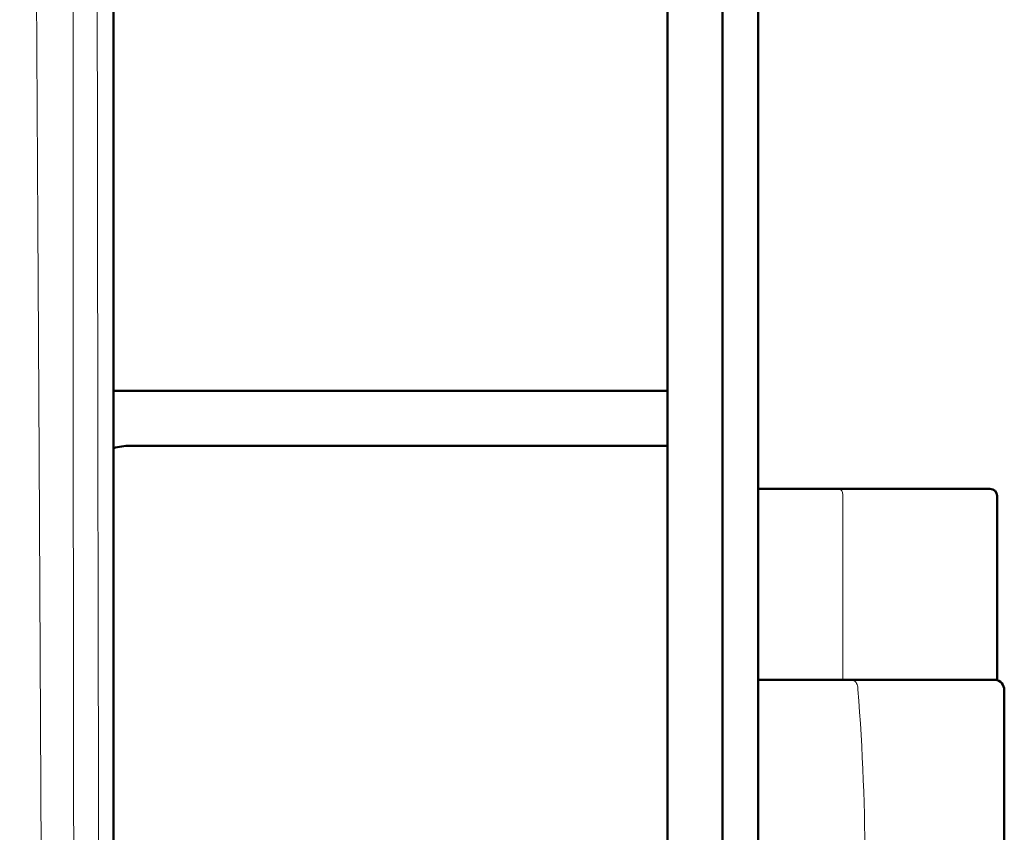
# Model space of a CAD drawing. Extents: x 0 to 1000, y 147 to 853.
# Drawn here: x 249 to 298, y 490 to 530 of the extents above; entities that cross this region are included whole.
import ezdxf

# ---------------------------------------------------------------- set-up
doc = ezdxf.new("R2010")
doc.units = 0
doc.header["$MEASUREMENT"] = 0
doc.layers.add('_U+30EC_U+30A4_U+30E4_U+30FC 1', color=7, linetype='Continuous', lineweight=0)

msp = doc.modelspace()

# ---------------------------------------------------------------- linework, layer by layer
at = {"layer": '_U+30EC_U+30A4_U+30E4_U+30FC 1', "color": 7, "lineweight": 50, "true_color": 0xffffff}
for p, q in [((253.979, 363.944), (253.979, 751.579)), ((281.565, 390.52), (281.565, 545.098)), ((284.3, 390.52), (284.3, 545.098)), ((286.083, 545.098), (286.083, 390.52)), ((281.565, 511.507), (253.979, 511.507)), ((281.565, 508.772), (254.811, 508.772)), ((286.083, 506.632), (297.617, 506.632)), ((297.974, 497.119), (297.974, 506.275)), ((297.974, 497.119), (286.083, 497.119)), ((298.331, 496.608), (298.331, 478.606))]:
    msp.add_line(p, q, dxfattribs=at)
at = {"layer": '_U+30EC_U+30A4_U+30E4_U+30FC 1', "color": 7, "lineweight": 13, "true_color": 0xffffff}
msp.add_line((290.297, 497.119), (290.297, 506.275), dxfattribs=at)
for points in [[(253.196, 750.796), (253.182, 741.138), (253.138, 702.504), (253.12, 678.357), (253.111, 654.211), (253.107, 630.065), (253.11, 605.919), (253.124, 581.773), (253.141, 557.626), (253.168, 533.48), (253.204, 509.334), (253.221, 499.675), (253.301, 461.042), (253.349, 441.724), (253.461, 403.09), (253.594, 364.457)], [(252.271, 739.714), (252.233, 730.456), (252.108, 693.481), (252.05, 670.339), (252.008, 647.186), (251.979, 624.03), (251.951, 600.871), (251.94, 577.716), (251.948, 554.565), (251.964, 531.426), (251.977, 508.298), (251.981, 499.069), (252.015, 462.094), (252.076, 439.041), (252.146, 416.017), (252.168, 406.939), (252.157, 369.964)], [(249.309, 693.599), (249.373, 682.019), (249.429, 670.435), (249.485, 658.849), (249.519, 653.056), (249.561, 647.261), (249.653, 635.672), (249.695, 629.878), (249.727, 624.083), (249.771, 612.493), (249.807, 600.902), (249.85, 589.313), (249.897, 577.725), (249.949, 566.138), (250.009, 554.553), (250.144, 531.393), (250.21, 519.817), (250.271, 508.245), (250.391, 485.111), (250.544, 462.002), (250.757, 438.935), (250.978, 415.899), (251.108, 397.547), (251.145, 369.814)], [(290.083, 506.632), (290.125, 506.625), (290.165, 506.605), (290.176, 506.597), (290.208, 506.565), (290.234, 506.527), (290.251, 506.497), (290.268, 506.455), (290.281, 506.412), (290.281, 506.41), (290.29, 506.365), (290.295, 506.32), (290.297, 506.275)], [(290.728, 497.119), (290.781, 497.112), (290.835, 497.089), (290.846, 497.083), (290.862, 497.072), (290.909, 497.029), (290.947, 496.978), (290.97, 496.938), (290.997, 496.88), (291.017, 496.82), (291.017, 496.82), (291.032, 496.758), (291.041, 496.695), (291.045, 496.632)]]:
    msp.add_lwpolyline(points, dxfattribs=at)
at = {"layer": '_U+30EC_U+30A4_U+30E4_U+30FC 1', "color": 7, "lineweight": 50, "true_color": 0xffffff}
for points in [[(254.811, 508.772), (254.53, 508.772), (254.249, 508.734), (253.978, 508.658)], [(297.974, 506.275), (297.974, 506.472), (297.814, 506.632), (297.617, 506.632)], [(298.331, 496.608), (298.331, 496.865), (298.14, 497.081), (297.886, 497.115)]]:
    msp.add_open_spline(points, degree=3, dxfattribs=at)
at = {"layer": '_U+30EC_U+30A4_U+30E4_U+30FC 1', "color": 7, "lineweight": 13, "true_color": 0xffffff}
msp.add_open_spline([(291.045, 496.632), (291.515, 490.624), (291.515, 484.589), (291.045, 478.581)], degree=3, dxfattribs=at)

doc.saveas('drawing.dxf')
